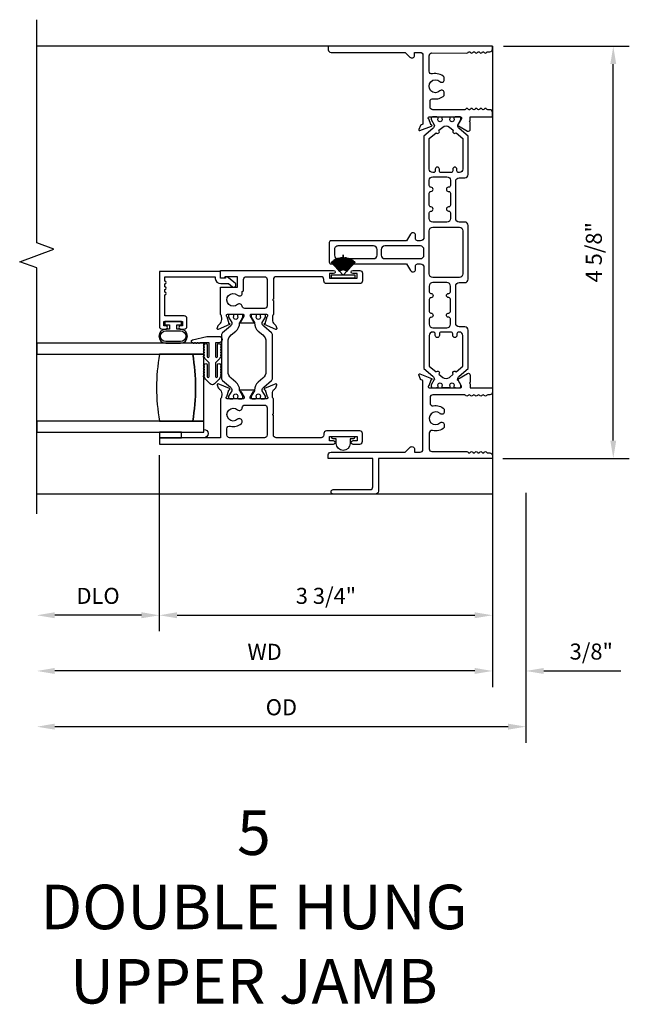
# Model space of a CAD drawing. Units: inches. Extents: x 0 to 166, y 0 to 105.
# Drawn here: x 105 to 111, y 77 to 88 of the extents above; entities that cross this region are included whole.
import ezdxf

# ---------------------------------------------------------------- set-up
doc = ezdxf.new("R2010")
doc.units = ezdxf.units.IN
doc.header["$MEASUREMENT"] = 0
doc.layers.get('0').update_dxf_attribs({"color": 4})
doc.layers.add('DIME', color=2, linetype='Continuous')
doc.layers.add('TEXT', color=3, linetype='Continuous')
doc.styles.get("Standard").update_dxf_attribs({"font": 'arial.ttf'})
doc.dimstyles.new('EXT_ON-OFF', dxfattribs={"dimscale": 2, "dimtxt": 0.09, "dimasz": 0.1, "dimexe": 0.09, "dimexo": 0.0625, "dimgap": 0.0625, "dimtad": 1, "dimdec": 5, "dimzin": 0, "dimdsep": 46, "dimlunit": 5, "dimtxsty": 'Standard', "dimcen": 0, "dimse2": 1, "dimclrd": 256, "dimadec": 0, "dimazin": 0, "dimtfac": 1, "dimtdec": 5, "dimtofl": 0, "dimtmove": 0, "dimatfit": 0, "dimfxl": 0, "dimfrac": 2, "dimtolj": 1, "dimtzin": 0, "dimarcsym": 0})
doc.dimstyles.new('EXT_ON-ON', dxfattribs={"dimscale": 2, "dimtxt": 0.09, "dimasz": 0.1, "dimexe": 0.09, "dimexo": 0.0625, "dimgap": 0.0625, "dimtad": 1, "dimdec": 5, "dimzin": 0, "dimdsep": 46, "dimlunit": 5, "dimtxsty": 'Standard', "dimcen": 0, "dimclrd": 256, "dimadec": 0, "dimazin": 0, "dimtfac": 1, "dimtdec": 5, "dimtofl": 0, "dimtmove": 0, "dimatfit": 0, "dimfxl": 0, "dimfrac": 2, "dimtolj": 1, "dimtzin": 0, "dimarcsym": 0})

# ---------------------------------------------------------------- blocks, each defined once
blk = doc.blocks.new('*D34')
at = {"layer": 'DIME', "color": 0, "lineweight": -2}
blk.add_line((109.858, 82.96), (109.858, 80.52), dxfattribs=at)
at = {"layer": 'DIME', "lineweight": -2}
blk.add_line((109.658, 80.7), (104.945, 80.7), dxfattribs=at)
at = {"layer": 'DIME'}
for points in [[(104.945, 80.734), (104.945, 80.667), (104.745, 80.7)], [(109.658, 80.734), (109.658, 80.667), (109.858, 80.7)]]:
    blk.add_solid(points, dxfattribs=at)
at = {"layer": 'DIME', "color": 0, "insert": (107.301, 80.915), "char_height": 0.18, "attachment_point": 5}
blk.add_mtext('\\A1;WD', dxfattribs=at)
blk = doc.blocks.new('*D35')
at = {"layer": 'DIME', "color": 0, "lineweight": -2}
for p, q in [((106.119, 83.122), (106.119, 81.145)), ((109.858, 82.96), (109.858, 81.145))]:
    blk.add_line(p, q, dxfattribs=at)
at = {"layer": 'DIME', "lineweight": -2}
blk.add_line((106.319, 81.325), (109.658, 81.325), dxfattribs=at)
at = {"layer": 'DIME'}
for points in [[(106.319, 81.359), (106.319, 81.292), (106.119, 81.325)], [(109.658, 81.359), (109.658, 81.292), (109.858, 81.325)]]:
    blk.add_solid(points, dxfattribs=at)
at = {"layer": 'DIME', "color": 0, "insert": (107.989, 81.543), "char_height": 0.18, "attachment_point": 5}
blk.add_mtext('\\A1;3 3/4"', dxfattribs=at)
blk = doc.blocks.new('*D36')
at = {"layer": 'DIME', "color": 0, "lineweight": -2}
blk.add_line((106.119, 83.122), (106.119, 81.145), dxfattribs=at)
at = {"layer": 'DIME', "lineweight": -2}
blk.add_line((105.919, 81.325), (104.945, 81.325), dxfattribs=at)
at = {"layer": 'DIME'}
for points in [[(104.945, 81.359), (104.945, 81.292), (104.745, 81.325)], [(105.919, 81.359), (105.919, 81.292), (106.119, 81.325)]]:
    blk.add_solid(points, dxfattribs=at)
at = {"layer": 'DIME', "color": 0, "insert": (105.432, 81.543), "char_height": 0.18, "attachment_point": 5}
blk.add_mtext('\\A1;DLO', dxfattribs=at)
blk = doc.blocks.new('*D37')
at = {"layer": 'DIME', "color": 0, "lineweight": -2}
for p, q in [((109.858, 82.96), (109.858, 80.52)), ((110.233, 82.7), (110.233, 80.52))]:
    blk.add_line(p, q, dxfattribs=at)
at = {"layer": 'DIME', "lineweight": -2}
for p, q in [((109.658, 80.7), (109.458, 80.7)), ((110.433, 80.7), (111.299, 80.7))]:
    blk.add_line(p, q, dxfattribs=at)
at = {"layer": 'DIME'}
for points in [[(109.658, 80.734), (109.658, 80.667), (109.858, 80.7)], [(110.433, 80.734), (110.433, 80.667), (110.233, 80.7)]]:
    blk.add_solid(points, dxfattribs=at)
at = {"layer": 'DIME', "color": 0, "insert": (110.966, 80.918), "char_height": 0.18, "attachment_point": 5}
blk.add_mtext('\\A1;3/8"', dxfattribs=at)
blk = doc.blocks.new('*D38')
at = {"layer": 'DIME', "color": 0, "lineweight": -2}
blk.add_line((110.233, 82.7), (110.233, 79.895), dxfattribs=at)
at = {"layer": 'DIME', "lineweight": -2}
blk.add_line((110.033, 80.075), (104.945, 80.075), dxfattribs=at)
at = {"layer": 'DIME'}
for points in [[(104.945, 80.109), (104.945, 80.042), (104.745, 80.075)], [(110.033, 80.109), (110.033, 80.042), (110.233, 80.075)]]:
    blk.add_solid(points, dxfattribs=at)
at = {"layer": 'DIME', "color": 0, "insert": (107.489, 80.293), "char_height": 0.18, "attachment_point": 5}
blk.add_mtext('\\A1;OD', dxfattribs=at)
blk = doc.blocks.new('*D39')
at = {"layer": 'DIME', "color": 0, "lineweight": -2}
for p, q in [((109.983, 87.71), (111.393, 87.71)), ((109.973, 83.085), (111.393, 83.085))]:
    blk.add_line(p, q, dxfattribs=at)
at = {"layer": 'DIME', "lineweight": -2}
blk.add_line((111.213, 83.285), (111.213, 87.51), dxfattribs=at)
at = {"layer": 'DIME'}
for points in [[(111.18, 87.51), (111.246, 87.51), (111.213, 87.71)], [(111.18, 83.285), (111.246, 83.285), (111.213, 83.085)]]:
    blk.add_solid(points, dxfattribs=at)
at = {"layer": 'DIME', "color": 0, "insert": (110.995, 85.398), "char_height": 0.18, "attachment_point": 5, "rotation": 90}
blk.add_mtext('\\A1;4 5/8"', dxfattribs=at)
blk = doc.blocks.new('Weathering')
for p, q in [((-0.197, 0.112), (-0.197, 0.112)), ((-0.197, 0.112), (-0.079, 0.032)), ((-0.079, 0.033), (-0.197, 0.112)), ((-0.195, 0.115), (-0.195, 0.114)), ((-0.078, 0.033), (-0.195, 0.115)), ((-0.195, 0.114), (-0.079, 0.033)), ((-0.193, 0.118), (-0.193, 0.117)), ((-0.077, 0.034), (-0.193, 0.118)), ((-0.193, 0.117), (-0.078, 0.033)), ((-0.191, 0.121), (-0.191, 0.12)), ((-0.077, 0.035), (-0.191, 0.121)), ((-0.191, 0.12), (-0.077, 0.034)), ((-0.189, 0.124), (-0.189, 0.123)), ((-0.076, 0.036), (-0.189, 0.124)), ((-0.189, 0.123), (-0.077, 0.035)), ((-0.186, 0.126), (-0.187, 0.126)), ((-0.187, 0.126), (-0.076, 0.036)), ((-0.076, 0.037), (-0.186, 0.126)), ((-0.184, 0.129), (-0.185, 0.128)), ((-0.185, 0.128), (-0.076, 0.037)), ((-0.075, 0.037), (-0.184, 0.129)), ((-0.182, 0.132), (-0.183, 0.131)), ((-0.183, 0.131), (-0.075, 0.037)), ((-0.074, 0.038), (-0.182, 0.132)), ((-0.031, 0), (-0.18, 0.134)), ((-0.18, 0.134), (-0.18, 0.134)), ((-0.18, 0.134), (-0.074, 0.038)), ((-0.031, 0.135), (-0.001, 0.135)), ((-0.031, 0), (-0.031, 0.135)), ((-0.001, 0.135), (-0.001, -0.135)), ((-0.261, 0), (-0.261, 0)), ((-0.088, 0), (-0.261, 0)), ((-0.231, 0.014), (-0.231, 0.013)), ((-0.088, 0.004), (-0.231, 0.014)), ((-0.231, 0.013), (-0.088, 0.003)), ((-0.231, 0.011), (-0.231, 0.01)), ((-0.088, 0.003), (-0.231, 0.011)), ((-0.231, 0.01), (-0.088, 0.002)), ((-0.231, 0.007), (-0.231, 0.006)), ((-0.088, 0.002), (-0.231, 0.007)), ((-0.231, 0.006), (-0.088, 0.001)), ((-0.231, 0.004), (-0.231, 0.003)), ((-0.088, 0.001), (-0.231, 0.004)), ((-0.231, 0.003), (-0.088, 0)), ((-0.23, 0.025), (-0.23, 0.024)), ((-0.088, 0.007), (-0.23, 0.025)), ((-0.23, 0.024), (-0.088, 0.006)), ((-0.23, 0.021), (-0.23, 0.02)), ((-0.088, 0.006), (-0.23, 0.021)), ((-0.23, 0.02), (-0.088, 0.005)), ((-0.23, 0.018), (-0.23, 0.017)), ((-0.088, 0.005), (-0.23, 0.018)), ((-0.23, 0.017), (-0.088, 0.004)), ((-0.229, 0.032), (-0.229, 0.031)), ((-0.088, 0.009), (-0.229, 0.032)), ((-0.229, 0.031), (-0.088, 0.008)), ((-0.229, 0.028), (-0.229, 0.027)), ((-0.088, 0.008), (-0.229, 0.028)), ((-0.229, 0.027), (-0.088, 0.007)), ((-0.227, 0.039), (-0.228, 0.038)), ((-0.228, 0.038), (-0.087, 0.01)), ((-0.228, 0.035), (-0.228, 0.034)), ((-0.087, 0.01), (-0.228, 0.035)), ((-0.228, 0.034), (-0.088, 0.009)), ((-0.227, 0.042), (-0.227, 0.041)), ((-0.087, 0.012), (-0.227, 0.042)), ((-0.227, 0.041), (-0.087, 0.011)), ((-0.087, 0.011), (-0.227, 0.039)), ((-0.226, 0.045), (-0.226, 0.045)), ((-0.226, 0.045), (-0.087, 0.012)), ((-0.087, 0.013), (-0.226, 0.045)), ((-0.225, 0.049), (-0.225, 0.048)), ((-0.087, 0.014), (-0.225, 0.049)), ((-0.225, 0.048), (-0.087, 0.013)), ((-0.223, 0.056), (-0.224, 0.055)), ((-0.224, 0.055), (-0.086, 0.015)), ((-0.224, 0.052), (-0.224, 0.051)), ((-0.086, 0.015), (-0.224, 0.052)), ((-0.224, 0.051), (-0.087, 0.014)), ((-0.222, 0.059), (-0.223, 0.058)), ((-0.223, 0.058), (-0.086, 0.016)), ((-0.086, 0.016), (-0.223, 0.056)), ((-0.221, 0.062), (-0.222, 0.061)), ((-0.222, 0.061), (-0.086, 0.017)), ((-0.086, 0.017), (-0.222, 0.059)), ((-0.085, 0.018), (-0.221, 0.062)), ((-0.22, 0.066), (-0.22, 0.065)), ((-0.085, 0.019), (-0.22, 0.066)), ((-0.22, 0.065), (-0.085, 0.018)), ((-0.219, 0.069), (-0.219, 0.068)), ((-0.085, 0.02), (-0.219, 0.069)), ((-0.219, 0.068), (-0.085, 0.019)), ((-0.218, 0.072), (-0.218, 0.071)), ((-0.084, 0.021), (-0.218, 0.072)), ((-0.218, 0.071), (-0.085, 0.02)), ((-0.216, 0.075), (-0.217, 0.074)), ((-0.217, 0.074), (-0.084, 0.021)), ((-0.084, 0.022), (-0.216, 0.075)), ((-0.215, 0.079), (-0.215, 0.078)), ((-0.084, 0.023), (-0.215, 0.079)), ((-0.215, 0.078), (-0.084, 0.022)), ((-0.214, 0.082), (-0.214, 0.081)), ((-0.083, 0.024), (-0.214, 0.082)), ((-0.214, 0.081), (-0.084, 0.023)), ((-0.212, 0.085), (-0.213, 0.084)), ((-0.213, 0.084), (-0.083, 0.024)), ((-0.083, 0.025), (-0.212, 0.085)), ((-0.211, 0.088), (-0.211, 0.087)), ((-0.082, 0.026), (-0.211, 0.088)), ((-0.211, 0.087), (-0.083, 0.025)), ((-0.209, 0.091), (-0.21, 0.09)), ((-0.21, 0.09), (-0.082, 0.026)), ((-0.082, 0.027), (-0.209, 0.091)), ((-0.208, 0.094), (-0.208, 0.094)), ((-0.208, 0.094), (-0.082, 0.027)), ((-0.082, 0.027), (-0.208, 0.094)), ((-0.206, 0.097), (-0.206, 0.097)), ((-0.206, 0.097), (-0.082, 0.027)), ((-0.081, 0.028), (-0.206, 0.097)), ((-0.204, 0.1), (-0.205, 0.1)), ((-0.205, 0.1), (-0.081, 0.028)), ((-0.081, 0.029), (-0.204, 0.1)), ((-0.202, 0.104), (-0.203, 0.103)), ((-0.203, 0.103), (-0.081, 0.029)), ((-0.08, 0.03), (-0.202, 0.104)), ((-0.201, 0.106), (-0.201, 0.106)), ((-0.201, 0.106), (-0.08, 0.03)), ((-0.08, 0.031), (-0.201, 0.106)), ((-0.199, 0.109), (-0.199, 0.109)), ((-0.199, 0.109), (-0.08, 0.031)), ((-0.079, 0.032), (-0.199, 0.109)), ((-0.261, 0), (-0.088, 0)), ((-0.088, 0), (-0.231, -0.003)), ((-0.088, -0.002), (-0.231, -0.01)), ((-0.088, -0.002), (-0.231, -0.006)), ((-0.231, -0.004), (-0.088, -0.002)), ((-0.231, -0.007), (-0.088, -0.002)), ((-0.088, -0.003), (-0.231, -0.013)), ((-0.231, -0.003), (-0.231, -0.004)), ((-0.231, -0.011), (-0.088, -0.003)), ((-0.231, -0.014), (-0.088, -0.004)), ((-0.231, -0.006), (-0.231, -0.007)), ((-0.231, -0.01), (-0.231, -0.011)), ((-0.231, -0.013), (-0.231, -0.014)), ((-0.088, -0.004), (-0.23, -0.017)), ((-0.088, -0.005), (-0.23, -0.02)), ((-0.23, -0.018), (-0.088, -0.005)), ((-0.088, -0.006), (-0.23, -0.024)), ((-0.23, -0.021), (-0.088, -0.006)), ((-0.23, -0.025), (-0.088, -0.007)), ((-0.23, -0.017), (-0.23, -0.018)), ((-0.23, -0.02), (-0.23, -0.021)), ((-0.23, -0.024), (-0.23, -0.025)), ((-0.088, -0.007), (-0.229, -0.027)), ((-0.088, -0.008), (-0.229, -0.031)), ((-0.229, -0.028), (-0.088, -0.008)), ((-0.229, -0.032), (-0.088, -0.009)), ((-0.229, -0.027), (-0.229, -0.028)), ((-0.229, -0.031), (-0.229, -0.032)), ((-0.088, -0.009), (-0.228, -0.034)), ((-0.087, -0.01), (-0.228, -0.038)), ((-0.228, -0.035), (-0.087, -0.01)), ((-0.228, -0.034), (-0.228, -0.035)), ((-0.228, -0.038), (-0.227, -0.039)), ((-0.087, -0.011), (-0.227, -0.041)), ((-0.227, -0.039), (-0.087, -0.011)), ((-0.227, -0.042), (-0.087, -0.012)), ((-0.227, -0.041), (-0.227, -0.042)), ((-0.087, -0.012), (-0.226, -0.045)), ((-0.226, -0.045), (-0.087, -0.013)), ((-0.226, -0.045), (-0.226, -0.045)), ((-0.087, -0.013), (-0.225, -0.048)), ((-0.225, -0.049), (-0.087, -0.014)), ((-0.225, -0.048), (-0.225, -0.049)), ((-0.087, -0.014), (-0.224, -0.051)), ((-0.086, -0.015), (-0.224, -0.055)), ((-0.224, -0.052), (-0.086, -0.015)), ((-0.224, -0.051), (-0.224, -0.052)), ((-0.224, -0.055), (-0.223, -0.056)), ((-0.086, -0.016), (-0.223, -0.058)), ((-0.223, -0.056), (-0.086, -0.016)), ((-0.223, -0.058), (-0.222, -0.059)), ((-0.086, -0.017), (-0.222, -0.061)), ((-0.222, -0.059), (-0.086, -0.017)), ((-0.222, -0.061), (-0.221, -0.062)), ((-0.221, -0.062), (-0.085, -0.018)), ((-0.085, -0.018), (-0.22, -0.065)), ((-0.22, -0.066), (-0.085, -0.019)), ((-0.22, -0.065), (-0.22, -0.066)), ((-0.085, -0.019), (-0.219, -0.068)), ((-0.219, -0.069), (-0.085, -0.02)), ((-0.219, -0.068), (-0.219, -0.069)), ((-0.085, -0.02), (-0.218, -0.071)), ((-0.218, -0.072), (-0.084, -0.021)), ((-0.218, -0.071), (-0.218, -0.072)), ((-0.084, -0.021), (-0.217, -0.074)), ((-0.217, -0.074), (-0.216, -0.075)), ((-0.216, -0.075), (-0.084, -0.022)), ((-0.084, -0.022), (-0.215, -0.078)), ((-0.215, -0.079), (-0.084, -0.023)), ((-0.215, -0.078), (-0.215, -0.079)), ((-0.084, -0.023), (-0.214, -0.081)), ((-0.214, -0.082), (-0.083, -0.024)), ((-0.214, -0.081), (-0.214, -0.082)), ((-0.083, -0.024), (-0.213, -0.084)), ((-0.213, -0.084), (-0.212, -0.085)), ((-0.212, -0.085), (-0.083, -0.025)), ((-0.083, -0.025), (-0.211, -0.087)), ((-0.211, -0.088), (-0.082, -0.026)), ((-0.211, -0.087), (-0.211, -0.088)), ((-0.082, -0.026), (-0.21, -0.09)), ((-0.21, -0.09), (-0.209, -0.091)), ((-0.209, -0.091), (-0.082, -0.027)), ((-0.082, -0.027), (-0.208, -0.094)), ((-0.208, -0.094), (-0.082, -0.027)), ((-0.208, -0.094), (-0.208, -0.094)), ((-0.082, -0.027), (-0.206, -0.097)), ((-0.206, -0.097), (-0.081, -0.028)), ((-0.206, -0.097), (-0.206, -0.097)), ((-0.081, -0.028), (-0.205, -0.1)), ((-0.205, -0.1), (-0.204, -0.101)), ((-0.204, -0.101), (-0.081, -0.029)), ((-0.081, -0.029), (-0.203, -0.103)), ((-0.203, -0.103), (-0.202, -0.104)), ((-0.202, -0.104), (-0.08, -0.03)), ((-0.08, -0.03), (-0.201, -0.106)), ((-0.201, -0.106), (-0.08, -0.031)), ((-0.201, -0.106), (-0.201, -0.106)), ((-0.08, -0.031), (-0.199, -0.109)), ((-0.199, -0.109), (-0.079, -0.032)), ((-0.199, -0.109), (-0.199, -0.109)), ((-0.079, -0.032), (-0.197, -0.112)), ((-0.197, -0.112), (-0.079, -0.033)), ((-0.079, -0.033), (-0.195, -0.114)), ((-0.195, -0.115), (-0.078, -0.033)), ((-0.078, -0.033), (-0.193, -0.117)), ((-0.193, -0.118), (-0.077, -0.034)), ((-0.077, -0.034), (-0.191, -0.12)), ((-0.191, -0.121), (-0.077, -0.035)), ((-0.077, -0.035), (-0.189, -0.123)), ((-0.189, -0.124), (-0.076, -0.036)), ((-0.076, -0.036), (-0.187, -0.126)), ((-0.186, -0.126), (-0.076, -0.037)), ((-0.076, -0.037), (-0.185, -0.128)), ((-0.184, -0.129), (-0.075, -0.037)), ((-0.075, -0.037), (-0.183, -0.131)), ((-0.182, -0.132), (-0.074, -0.038)), ((-0.18, -0.134), (-0.031, 0)), ((-0.074, -0.038), (-0.18, -0.134)), ((-0.031, -0.135), (-0.031, 0)), ((-0.197, -0.112), (-0.197, -0.112)), ((-0.195, -0.114), (-0.195, -0.115)), ((-0.193, -0.117), (-0.193, -0.118)), ((-0.191, -0.12), (-0.191, -0.121)), ((-0.189, -0.123), (-0.189, -0.124)), ((-0.187, -0.126), (-0.186, -0.126)), ((-0.185, -0.128), (-0.184, -0.129)), ((-0.183, -0.131), (-0.182, -0.132)), ((-0.18, -0.134), (-0.18, -0.134)), ((-0.001, -0.135), (-0.031, -0.135))]:
    blk.add_line(p, q)
blk = doc.blocks.new('RigidVinyl')
blk.add_lwpolyline([(0.114, 0.028), (0.078, 0.028), (0.078, 0.079, 1), (-0.077, 0.079), (-0.077, 0.028), (-0.113, 0.028, 1), (-0.113, 0.001), (0.114, 0.001, 1)], format="xyb", close=True)
blk = doc.blocks.new('BS-10873')
blk.add_lwpolyline([(4.228, 0.59, 0.651224), (4.249, 0.541), (4.278, 0.541, 0.255572), (4.314, 0.673, -0.486206), (4.344, 0.711), (4.518, 0.711, -0.414768), (4.549, 0.68), (4.548, 0.287, 0.268457), (4.556, 0.274, -0.261996), (4.563, 0.261), (4.563, 0.261, -0.261996), (4.556, 0.248, 0.57735), (4.556, 0.222, -0.261996), (4.563, 0.209), (4.563, 0.209, -0.261996), (4.556, 0.196, 0.57735), (4.556, 0.17, -0.261996), (4.563, 0.157), (4.563, 0.157, -0.261996), (4.556, 0.144, 0.57735), (4.556, 0.118, -0.261996), (4.563, 0.106), (4.563, 0.105, -0.261996), (4.556, 0.092, 0.57735), (4.556, 0.066, -0.261996), (4.563, 0.054), (4.563, 0.031, 0.414214), (4.594, 0), (4.625, 0), (4.625, 1.843), (4.586, 1.843, 0.414214), (4.555, 1.812), (4.555, 0.98), (4.502, 0.927, 0.668179), (4.524, 0.874), (4.555, 0.874), (4.555, 0.812, -0.414214), (4.524, 0.781), (3.758, 0.781, -0.315299), (3.747, 0.789), (3.742, 0.802, 0.221695), (3.735, 0.809), (3.689, 0.826, 0.63707), (3.679, 0.816), (3.727, 0.684, 0.810509), (3.742, 0.686, -0.29859), (3.748, 0.693), (3.809, 0.715, -0.781943), (3.832, 0.71), (3.832, 0.358, -0.57735), (3.814, 0.348), (3.751, 0.384, 0.993354), (3.731, 0.381), (3.673, 0.28, 0.624664), (3.693, 0.25), (3.773, 0.25, -1), (3.788, 0.25), (3.832, 0.25), (3.832, 0), (3.881, 0, 0.414214), (3.912, 0.031), (3.912, 0.054, -0.256939), (3.92, 0.066, 0.57735), (3.92, 0.092, -0.25705), (3.912, 0.105), (3.912, 0.106, -0.257052), (3.92, 0.118, 0.57735), (3.92, 0.144, -0.257051), (3.912, 0.157), (3.912, 0.158, -0.257051), (3.92, 0.17, 0.57735), (3.92, 0.196, -0.257051), (3.912, 0.208), (3.912, 0.21, -0.257051), (3.92, 0.222, 0.57735), (3.92, 0.248, -0.257051), (3.912, 0.26), (3.912, 0.262, -0.257051), (3.92, 0.274, 0.57735), (3.92, 0.3, -0.257051), (3.912, 0.312), (3.912, 0.67, -0.414214), (3.943, 0.701), (4.005, 0.701, -0.468065), (4.036, 0.665, 0.239888), (4.073, 0.541), (4.102, 0.541, 0.658695), (4.123, 0.59, -2.324052), (4.228, 0.59)], format="xyb")
blk = doc.blocks.new('BS-10872')
blk.add_lwpolyline([(0.062, 0.031, -0.414214), (0.031, 0), (0, 0), (0, 1.281), (-0.369, 1.281, -0.414214), (-0.4, 1.312), (-0.4, 1.787, -1), (-0.35, 1.787), (-0.35, 1.374, 0.414214), (-0.319, 1.343), (0, 1.343), (0, 1.843), (0.039, 1.843, -0.414214), (0.07, 1.812), (0.07, 0.98), (0.123, 0.927, -0.668177), (0.101, 0.874), (0.07, 0.874), (0.07, 0.812, 0.414214), (0.101, 0.781), (0.867, 0.781, 0.315299), (0.878, 0.789), (0.883, 0.802, -0.221695), (0.89, 0.809), (0.936, 0.826, -0.63707), (0.947, 0.816), (0.898, 0.684, -0.813463), (0.883, 0.686, 0.300054), (0.878, 0.693), (0.816, 0.715, 0.805429), (0.793, 0.71), (0.793, 0.358, 0.577351), (0.811, 0.348), (0.872, 0.383, 0.182675), (0.875, 0.387, -0.645752), (0.89, 0.389), (0.952, 0.28, -0.57735), (0.935, 0.25), (0.852, 0.25, 0.999998), (0.837, 0.25), (0.793, 0.25), (0.793, 0), (0.744, 0, -0.414214), (0.713, 0.031), (0.713, 0.054, 0.25694), (0.706, 0.066, -0.57735), (0.706, 0.092, 0.257051), (0.713, 0.104), (0.713, 0.106, 0.257053), (0.706, 0.118, -0.57735), (0.706, 0.144, 0.257053), (0.713, 0.156), (0.713, 0.158, 0.257053), (0.706, 0.17, -0.57735), (0.706, 0.196, 0.257053), (0.713, 0.208), (0.713, 0.21, 0.257053), (0.706, 0.222, -0.57735), (0.706, 0.248, 0.257053), (0.713, 0.26), (0.713, 0.261, 0.257053), (0.706, 0.274, -0.57735), (0.706, 0.3, 0.257053), (0.713, 0.312), (0.713, 0.67, 0.414214), (0.682, 0.701), (0.62, 0.701, 0.468023), (0.59, 0.664, -0.239912), (0.553, 0.541), (0.523, 0.541, -0.65846), (0.502, 0.589, 2.323604), (0.398, 0.59, -0.658159), (0.377, 0.541), (0.347, 0.541, -0.255437), (0.312, 0.673, 0.486163), (0.282, 0.711), (0.108, 0.711, 0.414214), (0.077, 0.68), (0.077, 0.287, -0.268457), (0.069, 0.274, 0.261972), (0.062, 0.261), (0.062, 0.261, 0.261972), (0.069, 0.248, -0.57735), (0.069, 0.222, 0.26197), (0.062, 0.209), (0.062, 0.209, 0.26197), (0.069, 0.196, -0.57735), (0.069, 0.17, 0.261967), (0.062, 0.157), (0.062, 0.157, 0.261967), (0.069, 0.144, -0.57735), (0.069, 0.118, 0.261964), (0.062, 0.105), (0.062, 0.105, 0.261964), (0.069, 0.092, -0.57735), (0.069, 0.066, 0.261961), (0.062, 0.053), (0.062, 0.031)], format="xyb")
blk = doc.blocks.new('B20-0853')
for points in [[(1.709, 0.333), (1.669, 0.333, 0.414214), (1.65, 0.314), (1.65, 0.279, 0.414214), (1.689, 0.24), (2.824, 0.24), (2.908, 0.14, 0.224169), (2.945, 0.123, 0.125976), (2.948, 0.124), (3.008, 0.158, -0.131845), (3.012, 0.16), (3.023, 0.16, -0.414213), (3.039, 0.144), (3.039, 0.104, -0.044632), (3.039, 0.102, 0.01577), (3.037, 0.087, -0.380822), (3.029, 0.08), (3.023, 0.08, 1.809163), (3.023, 0.039), (3.027, 0.039, -0.414214), (3.035, 0.031), (3.035, -0.047, -0.414214), (3.027, -0.055), (3.023, -0.055, 1.809163), (3.023, -0.096), (3.029, -0.096, -0.380822), (3.037, -0.103, 0.01577), (3.039, -0.118, -0.044632), (3.039, -0.119), (3.039, -0.159, -0.414214), (3.023, -0.175), (3.012, -0.175, -0.131845), (3.008, -0.174), (2.948, -0.14, 0.134313), (2.944, -0.139, 0.222734), (2.908, -0.156), (2.824, -0.256), (2.394, -0.256, -0.414214), (2.355, -0.217), (2.355, -0.155, 0.414214), (2.316, -0.116), (1.899, -0.116, 0.414214), (1.86, -0.155), (1.86, -0.217, -0.414214), (1.821, -0.256), (1.219, -0.256, -0.414214), (1.18, -0.217), (1.18, -0.155, 0.414214), (1.141, -0.116), (0.723, -0.116, 0.414214), (0.684, -0.155), (0.684, -0.217, -0.414214), (0.645, -0.256), (0.215, -0.256), (0.131, -0.156, 0.224169), (0.095, -0.139, 0.125976), (0.091, -0.14), (0.031, -0.174, -0.131845), (0.028, -0.175), (0.016, -0.175, -0.414214), (0, -0.159), (0, -0.119, -0.044632), (0, -0.118, 0.01577), (0.002, -0.103, -0.380822), (0.01, -0.096), (0.017, -0.096, 1.809163), (0.017, -0.055), (0.012, -0.055, -0.414214), (0.004, -0.047), (0.004, 0.031, -0.414214), (0.012, 0.039), (0.017, 0.039, 1.809163), (0.017, 0.08), (0.01, 0.08, -0.380822), (0.002, 0.087, 0.01577), (0, 0.102, -0.044632), (0, 0.104), (0, 0.144, -0.414213), (0.016, 0.16), (0.028, 0.16, -0.131845), (0.031, 0.158), (0.091, 0.124, 0.134313), (0.095, 0.123, 0.222734), (0.131, 0.14), (0.215, 0.24), (1.351, 0.24, 0.414214), (1.39, 0.279), (1.39, 0.314, 0.414214), (1.371, 0.333), (1.331, 0.333, -0.767327), (1.315, 0.391), (1.39, 0.434), (1.39, 1.283, -0.414214), (1.41, 1.303), (1.63, 1.303, -0.414214), (1.65, 1.283), (1.65, 0.434), (1.724, 0.391, -0.767327)], [(1.487, 1.244), (1.552, 1.244, -0.354919), (1.591, 1.213), (1.591, 0.805, -0.414214), (1.552, 0.766), (1.488, 0.766, -0.414214), (1.449, 0.805), (1.449, 1.197, -0.476103)], [(1.449, 0.68, -0.414214), (1.488, 0.719), (1.552, 0.719, -0.414214), (1.591, 0.68), (1.591, 0.279, -0.414214), (1.552, 0.24), (1.488, 0.24, -0.414214), (1.449, 0.279)], [(0.625, 0.047, 0.414214), (0.605, 0.067), (0.587, 0.067, -1), (0.587, 0.114), (0.605, 0.114, 0.414214), (0.625, 0.134), (0.625, 0.142, 0.414214), (0.586, 0.181), (0.243, 0.181), (0.178, 0.104, -1), (0.151, 0.072), (0.116, 0.03, 0.36397), (0.116, -0.046), (0.151, -0.088, -1), (0.178, -0.12), (0.243, -0.197), (0.586, -0.197, 0.414214), (0.625, -0.158), (0.625, -0.15, 0.414214), (0.605, -0.13), (0.587, -0.13, -1), (0.587, -0.083), (0.605, -0.083, 0.414214), (0.625, -0.063)], [(1.077, -0.057), (1.141, -0.057, 0.414214), (1.18, -0.018), (1.18, 0.142, 0.414214), (1.141, 0.181), (1.078, 0.181, 0.414214), (1.059, 0.162), (1.059, 0.16, -0.964698), (1.01, 0.161), (1.01, 0.162, 0.414214), (0.991, 0.181), (0.856, 0.181, 0.414214), (0.837, 0.162), (0.837, 0.161, -1), (0.79, 0.161), (0.79, 0.162, 0.414214), (0.771, 0.181), (0.712, 0.181, 0.414214), (0.673, 0.142), (0.673, -0.018, 0.414214), (0.712, -0.057), (0.771, -0.057, 0.414214), (0.79, -0.038), (0.79, -0.033, -0.855747), (0.837, -0.033), (0.837, -0.038, 0.414214), (0.856, -0.057), (0.992, -0.057, 0.414214), (1.011, -0.038), (1.011, -0.036, -1), (1.058, -0.036), (1.058, -0.038, 0.414214)], [(1.801, 0.142, 0.414214), (1.762, 0.181), (1.278, 0.181, 0.414214), (1.239, 0.142), (1.239, -0.158, 0.414214), (1.278, -0.197), (1.762, -0.197, 0.414214), (1.801, -0.158)], [(2.183, -0.057), (2.047, -0.057, -0.414214), (2.028, -0.038), (2.028, -0.036, 1), (1.981, -0.036), (1.981, -0.038, -0.414214), (1.962, -0.057), (1.899, -0.057, -0.414214), (1.86, -0.018), (1.86, 0.142, -0.414214), (1.899, 0.181), (1.962, 0.181, -0.414214), (1.981, 0.162), (1.981, 0.16, 0.964698), (2.029, 0.161), (2.029, 0.162, -0.414214), (2.048, 0.181), (2.183, 0.181, -0.414214), (2.202, 0.162), (2.202, 0.161, 1), (2.25, 0.161), (2.25, 0.162, -0.414214), (2.269, 0.181), (2.327, 0.181, -0.414214), (2.366, 0.142), (2.366, -0.018, -0.414214), (2.327, -0.057), (2.268, -0.057, -0.414214), (2.249, -0.038), (2.249, -0.033, 0.855747), (2.202, -0.033), (2.202, -0.038, -0.414214)], [(2.434, -0.083, -0.414214), (2.414, -0.063), (2.414, 0.047, -0.414214), (2.434, 0.067), (2.453, 0.067, 1), (2.453, 0.114), (2.434, 0.114, -0.414214), (2.414, 0.134), (2.414, 0.142, -0.414214), (2.453, 0.181), (2.796, 0.181), (2.861, 0.104, 1), (2.888, 0.072), (2.923, 0.03, -0.36397), (2.923, -0.046), (2.888, -0.088, 1), (2.861, -0.12), (2.796, -0.197), (2.453, -0.197, -0.414214), (2.414, -0.158), (2.414, -0.15, -0.414214), (2.434, -0.13), (2.453, -0.13, 1), (2.453, -0.083)]]:
    blk.add_lwpolyline(points, format="xyb", close=True)

msp = doc.modelspace()

# ---------------------------------------------------------------- linework, layer by layer
for p, q in [((109.857875, 87.710307), (104.744863, 87.710307)), ((109.857875, 87.710307), (109.857875, 82.682749)), ((109.857875, 82.682749), (104.744863, 82.682749))]:
    msp.add_line(p, q)
msp.add_lwpolyline([(104.744863, 82.462265), (104.744863, 85.222265), (104.55254, 85.292265), (104.937187, 85.432265), (104.744863, 85.502265), (104.744863, 88.007562)])
for points in [[(106.169863, 84.571367), (106.169863, 84.621367), (106.379863, 84.621367), (106.379863, 84.571367), (106.354863, 84.571367, 1), (106.354863, 84.536367), (106.398863, 84.536367, 0.414213562), (106.429863, 84.567367), (106.429863, 84.652367, 0.414213562), (106.398863, 84.683367), (106.181863, 84.683367), (106.181863, 84.919367, 1), (106.181863, 84.949367), (106.181863, 84.981367, 1), (106.181863, 85.011367), (106.181863, 85.043367, 1), (106.181863, 85.073367), (106.181863, 85.121367), (106.745471, 85.121367), (106.746456, 85.102311, 0.385839216), (106.808159, 85.046367), (106.893977, 85.046367), (106.939137, 85.01074, 1), (106.970106, 85.049994), (106.880371, 85.120788, 0.626511921), (106.860938, 85.111367), (106.860938, 85.108367), (106.807454, 85.108367), (106.807454, 85.183367), (106.119863, 85.183367), (106.119863, 84.567367, 0.414213562), (106.150863, 84.536367), (106.194863, 84.536367, 1), (106.194863, 84.571367)], [(106.99527, 85.005455), (106.99527, 85.123807), (106.86026, 85.123807, 0.414227742), (106.85226, 85.115807, -0.393838362), (106.84428, 85.108367), (106.807454, 85.108367), (106.807454, 85.193807), (108.074954, 85.193807, -1), (108.074954, 85.158807), (108.027454, 85.158807), (108.027454, 85.108807), (108.337454, 85.108807), (108.337454, 85.158807), (108.289954, 85.158807, -1), (108.289954, 85.193807), (108.368454, 85.193807, -0.414213562), (108.399454, 85.162807), (108.399454, 85.077807, -0.414213562), (108.368454, 85.046807), (107.996454, 85.046807, -0.414213562), (107.965454, 85.077807), (107.965454, 85.092807, 0.414213563), (107.934454, 85.123807), (107.430452, 85.123807, 0.414213562), (107.399452, 85.092807), (107.399452, 84.871454, 1.000000043), (107.399452, 84.855454), (107.399452, 84.700455, 0.149663933), (107.387452, 84.661263), (107.387452, 84.643377, 0.220010061), (107.412113, 84.590044), (107.423224, 84.580598, -0.133787413), (107.426788, 84.575392), (107.438009, 84.54308, -0.649042), (107.427353, 84.53308), (107.301335, 84.586027, -0.970591537), (107.307087, 84.60095), (107.308518, 84.600348), (107.330686, 84.677657, 0.796431527), (107.325452, 84.700455), (107.147548, 84.700455, 0.577350269), (107.137156, 84.682455), (107.174691, 84.617442, -1.029593927), (107.175157, 84.601455), (107.031749, 84.601455, -1.029593927), (107.032215, 84.617442), (107.069751, 84.682455, 0.577350269), (107.059359, 84.700455), (106.881454, 84.700455, 0.796431527), (106.87622, 84.677657), (106.898388, 84.600348), (106.899819, 84.60095, -0.970591537), (106.905572, 84.586027), (106.779553, 84.53308, -0.649042), (106.768897, 84.54308), (106.780118, 84.575392, -0.133787413), (106.783682, 84.580598), (106.794793, 84.590044, 0.220010061), (106.819454, 84.643377), (106.819454, 84.661263, 0.149663931), (106.807454, 84.700455), (106.807454, 85.005455)], [(107.049882, 84.956163, 0.374360694), (107.06527, 84.973836), (107.06527, 85.092807, -0.414213562), (107.09627, 85.123807), (107.298454, 85.123807, -0.414213563), (107.329454, 85.092807), (107.329454, 84.798225, -0.414213562), (107.298454, 84.767225), (107.079862, 84.767225, -0.365306764), (107.049308, 84.792986, 0.595387909), (106.998082, 84.810357, -2.22103296), (106.996271, 84.918156, 0.667905032), (107.049882, 84.938303)], [(106.955922, 84.68291), (106.955922, 84.687455, 0.414213562), (106.943922, 84.699455), (106.90886, 84.699455, 0.414213562), (106.89686, 84.687455), (106.89686, 84.670028), (106.932209, 84.608801, -0.130136997), (106.933281, 84.604849, -0.223258255), (106.916403, 84.568372), (106.830075, 84.495933, 0.221693941), (106.816143, 84.466057), (106.816143, 83.987856, 0.221693941), (106.830075, 83.95798), (106.916403, 83.885541, -0.223258255), (106.933281, 83.849064, -0.130136997), (106.932209, 83.845112), (106.89686, 83.783885), (106.89686, 83.766457, 0.414213562), (106.90886, 83.754457), (106.943922, 83.754457, 0.414213562), (106.955922, 83.766457), (106.955922, 83.771003, -1.809096596), (106.997266, 83.771003), (106.997266, 83.766457, 0.414213562), (107.009266, 83.754457), (107.044328, 83.754457, 0.414213562), (107.056328, 83.766457), (107.056328, 83.783884), (107.020989, 83.845094, -0.133766684), (107.019918, 83.849161, 0.223875111), (106.977726, 83.940631), (106.925968, 83.984062, -0.221693941), (106.890961, 84.059134), (106.890961, 84.394778, -0.221693941), (106.925968, 84.469851), (106.977726, 84.513281, 0.223875111), (107.019918, 84.604752, -0.133766684), (107.020989, 84.608818), (107.056328, 84.670028), (107.056328, 84.687455, 0.414213562), (107.044328, 84.699455), (107.009266, 84.699455, 0.414213562), (106.997266, 84.687455), (106.997266, 84.68291, -1.809096596)], [(107.20964, 84.68291), (107.20964, 84.687455, 0.414213562), (107.19764, 84.699455), (107.162578, 84.699455, 0.414213562), (107.150578, 84.687455), (107.150578, 84.670028), (107.185917, 84.608818, -0.133766684), (107.186989, 84.604752, 0.223875111), (107.22918, 84.513281), (107.280939, 84.469851, -0.221693941), (107.315945, 84.394778), (107.315945, 84.059134, -0.221693941), (107.280939, 83.984062), (107.22918, 83.940631, 0.223875111), (107.186989, 83.849161, -0.133766684), (107.185917, 83.845094), (107.150578, 83.783884), (107.150578, 83.766457, 0.414213562), (107.162578, 83.754457), (107.19764, 83.754457, 0.414213562), (107.20964, 83.766457), (107.20964, 83.771003, -1.809096596), (107.250985, 83.771003), (107.250985, 83.766457, 0.414213562), (107.262985, 83.754457), (107.298047, 83.754457, 0.414213562), (107.310047, 83.766457), (107.310047, 83.783885), (107.274698, 83.845112, -0.130136997), (107.273626, 83.849064, -0.223258255), (107.290503, 83.885541), (107.376832, 83.95798, 0.221693941), (107.390763, 83.987856), (107.390763, 84.466057, 0.221693941), (107.376832, 84.495933), (107.290503, 84.568372, -0.223258255), (107.273626, 84.604849, -0.130136997), (107.274698, 84.608801), (107.310047, 84.670028), (107.310047, 84.687455, 0.414213562), (107.298047, 84.699455), (107.262985, 84.699455, 0.414213562), (107.250985, 84.687455), (107.250985, 84.68291, -1.809096596)], [(106.179863, 84.585367), (106.234863, 84.585367), (106.234863, 84.535367), (106.193863, 84.535367, 1), (106.193863, 84.377367), (106.355863, 84.377367, 1), (106.355863, 84.535367), (106.314863, 84.535367), (106.314863, 84.585367), (106.369863, 84.585367), (106.369863, 84.620367), (106.179863, 84.620367)], [(106.193863, 84.517367), (106.355863, 84.517367, -1), (106.355863, 84.395367), (106.193863, 84.395367, -1)], [(106.8037, 83.995334, -0.138962445), (106.792269, 83.974861), (106.740319, 83.922911, -0.414213562), (106.689407, 83.922911), (106.637458, 83.974861, -0.138962445), (106.626026, 83.995334, -1.060037579), (106.624863, 84.015266), (106.624863, 84.025266, -1), (106.624863, 84.045266), (106.624863, 84.055266, -1), (106.624863, 84.075266), (106.624863, 84.085266, -1), (106.624863, 84.105266), (106.624863, 84.115266, -1), (106.624863, 84.135266, -1), (106.656863, 84.135266), (106.656863, 84.005266, 1), (106.678863, 84.005266), (106.678863, 84.156556), (106.637458, 84.197961, -0.138962445), (106.626026, 84.218435, -1.060037579), (106.624863, 84.238367), (106.624863, 84.248367, -1), (106.624863, 84.268367), (106.624863, 84.278367, -1), (106.624863, 84.298367), (106.624863, 84.308367, -1), (106.624863, 84.328367), (106.624863, 84.338367, -1), (106.624863, 84.358367, -1), (106.656863, 84.358367), (106.656863, 84.228367, 1), (106.678863, 84.228367), (106.678863, 84.383367), (106.574863, 84.383367, -1), (106.554863, 84.383367), (106.544863, 84.383367, -1), (106.524863, 84.383367), (106.514863, 84.383367, -1), (106.494863, 84.383367, -0.887021939), (106.491072, 84.414911), (106.652863, 84.454367), (106.788363, 84.454367, -1), (106.788363, 84.383367), (106.750863, 84.383367), (106.750863, 84.228367, 1), (106.772863, 84.228367), (106.772863, 84.358367, -1), (106.804863, 84.358367, -1), (106.804863, 84.338367), (106.804863, 84.328367, -1), (106.804863, 84.308367), (106.804863, 84.298367, -1), (106.804863, 84.278367), (106.804863, 84.268367, -1), (106.804863, 84.248367), (106.804863, 84.238367, -1.060037579), (106.8037, 84.218435, -0.138962445), (106.792269, 84.197961), (106.750863, 84.156556), (106.750863, 84.005266, 1), (106.772863, 84.005266), (106.772863, 84.135266, -1), (106.804863, 84.135266, -1), (106.804863, 84.115266), (106.804863, 84.105266, -1), (106.804863, 84.085266), (106.804863, 84.075266, -1), (106.804863, 84.055266), (106.804863, 84.045266, -1), (106.804863, 84.025266), (106.804863, 84.015266, -1.060037579)], [(106.494863, 84.253367), (106.119863, 84.253367, 0.082666667), (106.119863, 83.503367), (106.494863, 83.503367, 0.082666667)], [(106.494863, 83.503367), (106.619863, 83.503367), (106.619863, 84.253367), (106.494863, 84.253367, -0.082666667)], [(107.387452, 83.79172), (107.387452, 83.810536, -0.220010061), (107.412113, 83.863869), (107.423224, 83.873315, 0.133787413), (107.426788, 83.878521), (107.438009, 83.910833, 0.649042), (107.427353, 83.920833), (107.301335, 83.867886, 0.970591537), (107.307087, 83.852963), (107.308518, 83.853564), (107.330686, 83.776256, -0.796431527), (107.325452, 83.753457), (107.147548, 83.753457, -0.577350269), (107.137156, 83.771457), (107.174691, 83.836471, 1.029593927), (107.175157, 83.852457), (107.031749, 83.852457, 1.02958866), (107.032215, 83.836471), (107.06973, 83.771494, -0.578514409), (107.059359, 83.753457), (106.881454, 83.753457, -0.796431527), (106.87622, 83.776256), (106.898388, 83.853564), (106.899819, 83.852963, 0.970591537), (106.905572, 83.867886), (106.779553, 83.920833, 0.649042), (106.768897, 83.910833), (106.780118, 83.878521, 0.133787413), (106.783682, 83.873315), (106.794793, 83.863869, -0.220010061), (106.819454, 83.810536), (106.819454, 83.792649, -0.149663932), (106.807454, 83.753457), (106.807454, 83.316807), (106.119454, 83.316807), (106.119454, 83.246807), (108.074954, 83.246807, 1), (108.074954, 83.281807), (108.027454, 83.281807), (108.027454, 83.331807), (108.337454, 83.331807), (108.337454, 83.281807), (108.289954, 83.281807, 1), (108.289954, 83.246807), (108.368454, 83.246807, 0.414213562), (108.399454, 83.277807), (108.399454, 83.362807, 0.414213562), (108.368454, 83.393807), (107.996454, 83.393807, 0.414213562), (107.965454, 83.362807), (107.965454, 83.347807, -0.414213562), (107.934454, 83.316807), (107.430452, 83.316807, -0.414213562), (107.399452, 83.347807), (107.399452, 83.568807, -1), (107.399452, 83.584807), (107.399452, 83.753457, -0.153135198)], [(106.908454, 83.316807, -0.414213562), (106.877454, 83.347807), (106.877454, 83.416982, -0.489829325), (106.916157, 83.44701, 0.252909124), (107.039784, 83.477829, 1), (106.997989, 83.523625, -2.264405061), (106.997918, 83.630054, 0.647459496), (107.049783, 83.652643, -0.411038279), (107.080781, 83.683307), (107.298452, 83.683307, -0.414213562), (107.329452, 83.652307), (107.329452, 83.347807, -0.414213562), (107.298452, 83.316807)], [(106.369954, 83.316807), (106.369954, 83.378367), (106.619863, 83.378367), (106.619863, 83.410378, -0.994076508), (106.620863, 83.316807)]]:
    msp.add_lwpolyline(points, format="xyb", close=True)
for points in [[(104.744863, 84.253367), (106.619863, 84.253367), (106.619863, 84.378367), (104.744863, 84.378367)], [(104.744863, 83.378367), (106.619863, 83.378367), (106.619863, 83.503367), (104.744863, 83.503367)], [(106.369954, 83.316807), (106.369954, 83.378367), (106.119954, 83.378367), (106.119954, 83.316807)]]:
    msp.add_lwpolyline(points, close=True)

# ---------------------------------------------------------------- block references
at = {"rotation": 90.00000000000001}
for name, p in [('BS-10873', (109.858065, 83.085107)), ('BS-10872', (109.857875, 83.085307))]:
    msp.add_blockref(name, p, dxfattribs=at)
at = {"xscale": -1}
for name, p, rotation in [('B20-0853', (109.328702, 86.917407), 90), ('Weathering', (108.182454, 85.108807), 90), ('RigidVinyl', (108.182454, 83.331807), 180)]:
    msp.add_blockref(name, p, dxfattribs=dict(at, rotation=rotation))

# ---------------------------------------------------------------- texts
at = {"layer": 'TEXT', "insert": (107.181024, 79.135678), "char_height": 0.5, "width": 6.1155, "attachment_point": 2}
msp.add_mtext('5\\PDOUBLE HUNG\\PUPPER JAMB', dxfattribs=at)

# ---------------------------------------------------------------- dimensions: what is measured, and where the dimension line sits
at = {"layer": 'DIME'}
dim = msp.add_linear_dim(base=(111.212978, 87.710307), p1=(109.847875, 83.085307), p2=(109.857875, 87.710307), angle=90, dimstyle='EXT_ON-ON', override={"dimpost": '"'}, dxfattribs=at)
dim.commit()
dim.dimension.update_dxf_attribs({"geometry": '*D39', "text_midpoint": (110.994909, 85.397807)})
for base, p1, text, picture, middle in [((104.744863, 81.325307), (106.119454, 83.246807), 'DLO', '*D36', (105.432159, 81.543438)), ((104.744863, 80.700307), (109.857875, 83.085307), 'WD', '*D34', (107.301369, 80.915307)), ((104.744863, 80.075307), (110.232875, 82.825307), 'OD', '*D38', (107.488869, 80.293438))]:
    dim = msp.add_linear_dim(base=base, p1=p1, p2=(104.744863, 82.890424), text=text, dimstyle='EXT_ON-OFF', override={"dimpost": '"'}, dxfattribs=at)
    dim.commit()
    dim.dimension.update_dxf_attribs({"geometry": picture, "text_midpoint": middle})
for base, p1, p2, picture, middle in [((109.857875, 81.325307), (106.119454, 83.246807), (109.857875, 83.085307), '*D35', (107.988665, 81.543438)), ((110.232875, 80.700307), (109.857875, 83.085307), (110.232875, 82.825307), '*D37', (110.966115, 80.918438))]:
    dim = msp.add_linear_dim(base=base, p1=p1, p2=p2, dimstyle='EXT_ON-ON', override={"dimpost": '"'}, dxfattribs=at)
    dim.commit()
    dim.dimension.update_dxf_attribs({"geometry": picture, "text_midpoint": middle})

doc.saveas('drawing.dxf')
